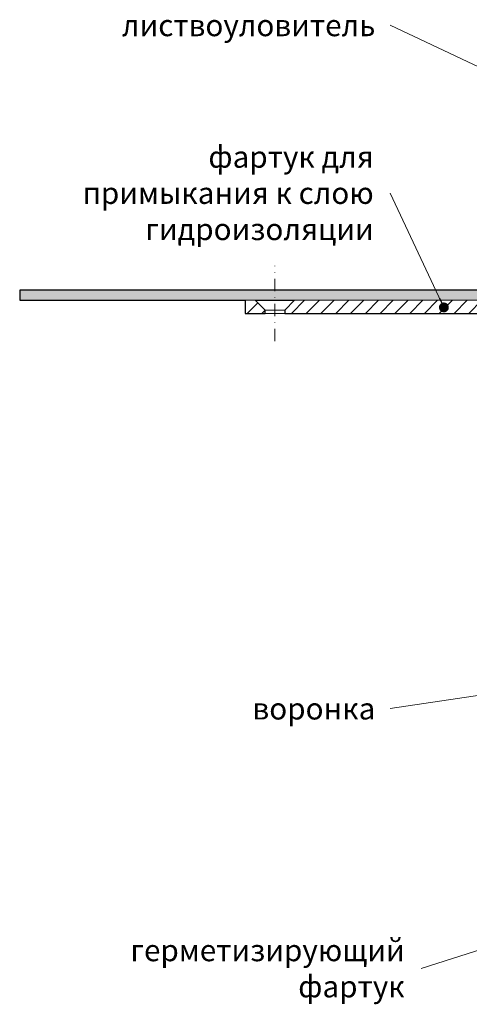
# Model space of a CAD drawing. Units: millimetres. Extents: x -4615 to 6703, y 5802 to 22714.
# Drawn here: x -687 to -550, y 16747 to 17046 of the extents above; entities that cross this region are included whole.
import ezdxf

# ---------------------------------------------------------------- set-up
doc = ezdxf.new("R2010")
doc.units = ezdxf.units.MM
doc.linetypes.add('DASHDOT2', pattern=[0.5, 0.25, -0.125, 0, -0.125])
for name, color, linetype, lineweight in [('TOPWET_TENKOU', 142, 'Continuous', 13), ('TOPWET_TLUSTOU', 142, 'Continuous', 30), ('TOPWET_ZAKLAD_TENKOU', 142, 'Continuous', 15), ('TOPWET_ČEŠTINA', 225, 'Continuous', 13)]:
    doc.layers.add(name, color=color, linetype=linetype, lineweight=lineweight)
doc.styles.add('REGULAR_ARIAL_NARROW', font='ARIALN.TTF')
doc.dimstyles.new('ISO-TW 1-3', dxfattribs={"dimscale": 3, "dimtxt": 2.2, "dimasz": 1.5, "dimexe": 1, "dimexo": 0, "dimgap": 0.75, "dimtad": 1, "dimdec": 0, "dimtxsty": 'REGULAR_ARIAL_NARROW', "dimblk": 'ARCHTICK', "dimcen": 0.5, "dimclrd": 256, "dimclre": 256, "dimclrt": 256, "dimadec": 0, "dimazin": 0, "dimtfac": 1, "dimtdec": 0, "dimtmove": 1, "dimatfit": 3, "dimldrblk": 'DOT', "dimfxl": 1, "dimtfill": 1, "dimtzin": 0, "dimlwd": -1, "dimlwe": -1, "dimarcsym": 0})

# ---------------------------------------------------------------- blocks, each defined once
blk = doc.blocks.new('_ArchTick')
at = {"color": 0, "linetype": 'ByBlock', "const_width": 0.15}
blk.add_lwpolyline([(-0.5, -0.5), (0.5, 0.5)], dxfattribs=at)
blk = doc.blocks.new('_Dot')
at = {"color": 0, "linetype": 'ByBlock', "lineweight": -2}
blk.add_line((-0.5, 0), (-1, 0), dxfattribs=at)
at = {"color": 0, "linetype": 'ByBlock', "const_width": 0.5}
blk.add_lwpolyline([(-0.25, 0, 1), (0.25, 0, 1)], format="xyb", close=True, dxfattribs=at)

msp = doc.modelspace()

# ---------------------------------------------------------------- hatches: boundary and pattern name
at = {"layer": 'TOPWET_TENKOU', "ltscale": 40}
h = msp.add_hatch(dxfattribs=at)
h.set_pattern_fill('DOTS', color=256, scale=0.5, angle=60)
h.set_pattern_definition([(60, (-10105.9999, -4480), (-0.488970164, 0.740578832), [0, -0.79375])])
edge = h.paths.add_edge_path()
edge.add_line((-531.929, 16959.50364), (-528.76207, 16954.01836))
edge.add_arc((-526.164, 16955.51836), 3, 210, 270)
edge.add_line((-526.164, 16952.51836), (-515.60957, 16952.51836))
edge.add_arc((-515.60957, 16951.51836), 1, 15, 90, ccw=False)
edge.add_line((-514.64365, 16951.77718), (-512.94782, 16945.44828))
edge.add_line((-512.94782, 16945.44828), (-511.01597, 16945.96592))
edge.add_line((-511.01597, 16945.96592), (-512.71179, 16952.29482))
edge.add_arc((-515.60957, 16951.51836), 3, 15, 90)
edge.add_line((-515.60957, 16954.51836), (-524.43195, 16954.51836))
edge.add_arc((-524.43195, 16956.51836), 2, 210, 270, ccw=False)
edge.add_line((-526.164, 16955.51836), (-529.33093, 16961.00364))
edge.add_arc((-534.52708, 16958.00364), 6, 30, 90)
edge.add_line((-534.52708, 16964.00364), (-686.62826, 16964.00364))
edge.add_line((-686.62826, 16964.00364), (-686.59496, 16961.00364))
edge.add_line((-686.59496, 16961.00364), (-534.52708, 16961.00364))
edge.add_arc((-534.52708, 16958.00364), 3, 30, 90, ccw=False)
at = {"layer": 'TOPWET_ZAKLAD_TENKOU', "ltscale": 40}
h = msp.add_hatch(dxfattribs=at)
h.set_pattern_fill('LINE', color=256, angle=45)
h.set_pattern_definition([(45, (-867, -4405), (-2.24506403, 2.24506403), [])])
edge = h.paths.add_edge_path()
edge.add_line((-528.76207, 16954.01836), (-531.929, 16959.50364))
edge.add_arc((-534.52708, 16958.00364), 3, 30, 90)
edge.add_line((-534.52708, 16961.00364), (-603.12543, 16961.00364))
edge.add_line((-603.12543, 16961.00364), (-606.12543, 16958.00364))
edge.add_line((-606.12543, 16958.00364), (-606.12543, 16957.00364))
edge.add_line((-606.12543, 16957.00364), (-537.99118, 16957.00364))
edge.add_arc((-537.99118, 16954.00364), 3, 30, 90, ccw=False)
edge.add_line((-535.3931, 16955.50364), (-531.07147, 16948.01836))
edge.add_arc((-528.4734, 16949.51836), 3, 210, 270)
edge.add_line((-528.4734, 16946.51836), (-521.71291, 16946.51836))
edge.add_arc((-521.71291, 16943.51836), 3, 15, 90, ccw=False)
edge.add_line((-518.81513, 16944.29482), (-516.66209, 16936.25954))
edge.add_arc((-515.69616, 16936.51836), 1, 195, 270)
edge.add_line((-515.69616, 16935.51836), (-515.61161, 16935.51836))
edge.add_arc((-515.61161, 16934.51836), 1, 0, 90, ccw=False)
edge.add_line((-514.61161, 16934.51836), (-514.61161, 16925.99876))
edge.add_arc((-513.61161, 16925.99876), 1, 180, 270)
edge.add_line((-513.61161, 16924.99876), (-462.61161, 16924.99876))
edge.add_arc((-462.61161, 16923.99876), 1, 0, 90, ccw=False)
edge.add_line((-461.61161, 16923.99876), (-461.61161, 16883.99876))
edge.add_line((-461.61161, 16883.99876), (-458.61161, 16881.99876))
edge.add_line((-458.61161, 16881.99876), (-458.61161, 16925.96592))
edge.add_arc((-460.61161, 16925.96592), 2, 0, 90)
edge.add_line((-460.61161, 16927.96592), (-501.11161, 16927.96592))
edge.add_line((-501.11161, 16927.96592), (-504.6281, 16927.96592))
edge.add_arc((-504.6281, 16929.96592), 2, 180, 270, ccw=False)
edge.add_line((-506.6281, 16929.96592), (-506.6281, 16933.94827))
edge.add_line((-506.6281, 16933.94827), (-508.68113, 16942.74562))
edge.add_arc((-509.65497, 16942.51836), 1, 13.1359965, 90)
edge.add_line((-509.65497, 16943.51836), (-510.89605, 16943.51836))
edge.add_arc((-510.89605, 16945.51836), 2, 195, 270, ccw=False)
edge.add_line((-512.8279, 16945.00072), (-514.64365, 16951.77718))
edge.add_arc((-515.60957, 16951.51836), 1, 15, 90)
edge.add_line((-515.60957, 16952.51836), (-526.164, 16952.51836))
edge.add_arc((-526.164, 16955.51836), 3, 210, 270, ccw=False)
h.paths.add_polyline_path([(-612.12543, 16957.00364), (-618.12543, 16957.00364), (-618.12543, 16961.00364), (-615.12543, 16961.00364), (-612.12543, 16958.00364)])

# ---------------------------------------------------------------- linework, layer by layer
at = {"layer": 'TOPWET_TENKOU', "ltscale": 40}
for p, q in [((-612.12543, 16958.00364), (-606.12543, 16958.00364)), ((-612.12543, 16957.00364), (-606.12543, 16957.00365))]:
    msp.add_line(p, q, dxfattribs=at)
at = {"layer": 'TOPWET_TENKOU', "linetype": 'DASHDOT2', "ltscale": 15}
msp.add_lwpolyline([(-609.12543, 16948.53955), (-609.12543, 16971.46773)], dxfattribs=at)
at = {"layer": 'TOPWET_TENKOU', "ltscale": 40}
msp.add_lwpolyline([(-531.929, 16959.50364), (-528.76207, 16954.01836, 0.267949192), (-526.164, 16952.51836), (-515.60957, 16952.51836, -0.339454259), (-514.64365, 16951.77718), (-512.94782, 16945.44828), (-511.01597, 16945.96592), (-512.71179, 16952.29482, 0.339454259), (-515.60957, 16954.51836), (-524.43195, 16954.51836, -0.267949192), (-526.164, 16955.51836), (-529.33093, 16961.00364, 0.267949192), (-534.52708, 16964.00364), (-686.62826, 16964.00364), (-686.59496, 16961.00364), (-534.52708, 16961.00364, -0.267949192)], format="xyb", close=True, dxfattribs=at)
msp.add_lwpolyline([(-612.12543, 16957.00364), (-618.12543, 16957.00364), (-618.12543, 16961.00364), (-615.12543, 16961.00364), (-612.12543, 16958.00364)], close=True, dxfattribs=at)
msp.add_lwpolyline([(-534.52708, 16961.00364), (-603.12543, 16961.00364), (-606.12543, 16958.00364), (-606.12543, 16957.00364), (-537.99118, 16957.00364, -0.267949192)], format="xyb", dxfattribs=at)
at = {"layer": 'TOPWET_TLUSTOU', "ltscale": 40}
msp.add_lwpolyline([(-534.52489, 16964.00364), (-686.62826, 16964.00364), (-686.59496, 16961.00364), (-618.12543, 16961.00364), (-618.12543, 16957.00364), (-612.12543, 16957.00364), (-612.12543, 16958.00364), (-615.12543, 16961.00364), (-603.12543, 16961.00364), (-606.12543, 16958.00364), (-606.12543, 16957.00365), (-537.99118, 16957.00364, -0.300730255)], format="xyb", dxfattribs=at)

# ---------------------------------------------------------------- texts
at = {"layer": 'TOPWET_ČEŠTINA', "ltscale": 40, "insert": (-578.608, 17044.59127), "char_height": 6.6, "attachment_point": 6, "style": 'REGULAR_ARIAL_NARROW'}
msp.add_mtext_dynamic_manual_height_columns('{\\fArial Narrow|b0|i0|c204|p34;листвоуловитель}', width=43.9379999, gutter_width=12.5, heights=[0], dxfattribs=at)
at = {"layer": 'TOPWET_ČEŠTINA', "ltscale": 40, "char_height": 6.6, "attachment_point": 6, "style": 'REGULAR_ARIAL_NARROW'}
for s, insert, width in [('{\\fArial Narrow|b0|i0|c204|p34;фартук для примыкания к слою гидроизоляции}', (-579.10803, 16993.58647), 106.3109355), ('\\pxqr;{\\fArial Narrow|b0|i0|c204|p34;воронка}', (-578.608, 16836.78957), 121.6284756), ('{\\fArial Narrow|b0|i0|c204|p34;герметизирующий фартук}', (-569.6953, 16757.78313), 83.9287059)]:
    msp.add_mtext(s, dxfattribs=dict(at, insert=insert, width=width))

# ---------------------------------------------------------------- leaders
at = {"layer": 'TOPWET_ČEŠTINA', "ltscale": 40}
for points in [[(-519.07726, 17018.63129), (-574.108, 17044.59127)], [(-557.80026, 16958.80942), (-574.10803, 16993.58647)], [(-451.25448, 16855.19942), (-574.108, 16836.78957)], [(-471.53726, 16787.44419), (-564.6953, 16757.78313)]]:
    msp.add_leader(points, dimstyle='ISO-TW 1-3', override={"dimasz": 1, "dimgap": 3, "dimtad": 0, "dimtfillclr": 256}, dxfattribs=at)

doc.saveas('drawing.dxf')
